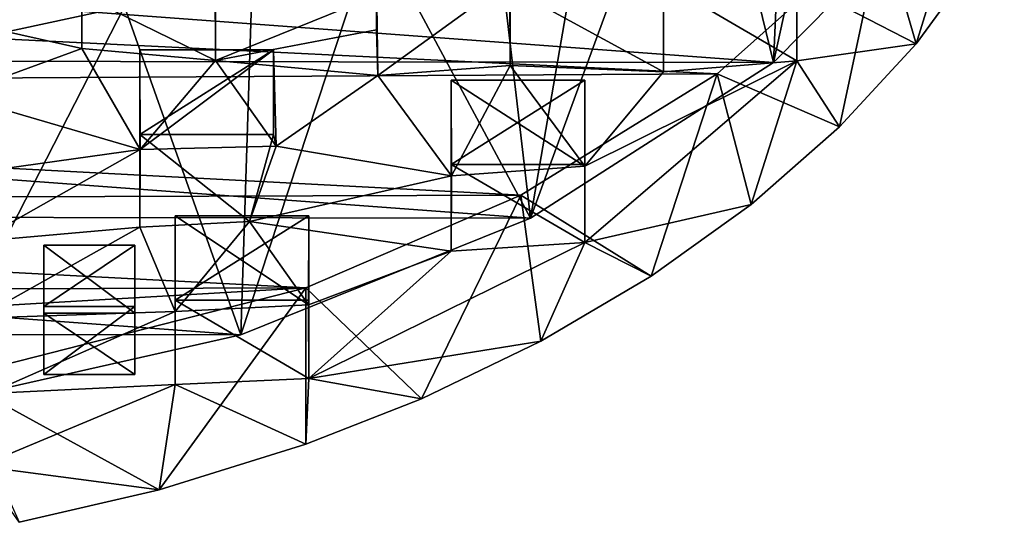
# Model space of a CAD drawing. Units: inches. Extents: x -6 to 6, y -9.3 to 9.3.
# Drawn here: x 1.8 to 3.1, y 2.8 to 3.4 of the extents above; entities that cross this region are included whole.
import ezdxf

# ---------------------------------------------------------------- set-up
doc = ezdxf.new("R2010")
doc.units = ezdxf.units.IN
doc.layers.get('0').update_dxf_attribs({"true_color": 0xc2ced6})

msp = doc.modelspace()

# ---------------------------------------------------------------- linework, layer by layer
for points in [[(2.9207, 3.9074), (2.7955, 3.3372), (3.031, 3.5751), (2.9207, 3.9074)], [(2.8171, 3.8135), (2.7955, 3.3372), (2.9207, 3.9074), (2.8171, 3.8135)], [(2.7008, 3.7261), (2.7955, 3.3372), (2.8171, 3.8135), (2.7008, 3.7261)], [(2.4851, 3.1387), (2.7955, 3.3372), (2.7008, 3.7261), (2.4851, 3.1387)], [(2.7008, 3.7261), (2.5729, 3.6459), (2.4851, 3.1387), (2.7008, 3.7261)], [(3.0906, 3.725), (2.9346, 3.511), (2.9779, 3.361), (3.0906, 3.725)], [(2.9779, 3.361), (3.0592, 3.4726), (3.0906, 3.725), (2.9779, 3.361)], [(2.4343, 3.5734), (2.4851, 3.1387), (2.5729, 3.6459), (2.4343, 3.5734)], [(-0.5016, 3.5817), (3.031, 3.5751), (2.7955, 3.3372), (-0.5016, 3.5817)], [(2.7955, 3.3372), (-0.2647, 3.342), (-0.5016, 3.5817), (2.7955, 3.3372)], [(2.4851, 3.1387), (2.4343, 3.5734), (2.2863, 3.5094), (2.4851, 3.1387)], [(2.2884, 3.3789), (2.2893, 3.4236), (2.2885, 3.5511), (2.2884, 3.3789)], [(2.2884, 3.3789), (2.2885, 3.5511), (2.2885, 3.4432), (2.2884, 3.3789)], [(2.6551, 3.3255), (2.6551, 3.4251), (2.6551, 3.5472), (2.6551, 3.3255)], [(2.6551, 3.5472), (2.6551, 3.4393), (2.6551, 3.3255), (2.6551, 3.5472)], [(1.912, 3.3552), (1.912, 3.4387), (1.912, 3.5314), (1.912, 3.3552)], [(1.912, 3.5314), (1.912, 3.4236), (1.912, 3.3552), (1.912, 3.5314)], [(2.0826, 3.5314), (2.0821, 3.4444), (2.0828, 3.3401), (2.0826, 3.5314)], [(2.0828, 3.3401), (2.0826, 3.4236), (2.0826, 3.5314), (2.0828, 3.3401)], [(2.7239, 3.3229), (2.9346, 3.511), (-0.3602, 3.474), (2.7239, 3.3229)], [(2.8802, 3.2551), (2.9346, 3.511), (2.7239, 3.3229), (2.8802, 3.2551)], [(2.9346, 3.511), (2.8802, 3.2551), (2.9779, 3.361), (2.9346, 3.511)], [(2.2863, 3.5094), (2.1151, 2.9896), (2.4851, 3.1387), (2.2863, 3.5094)], [(2.1299, 3.4544), (2.1151, 2.9896), (2.2863, 3.5094), (2.1299, 3.4544)], [(2.7239, 3.3229), (-0.3602, 3.474), (-0.1615, 3.3061), (2.7239, 3.3229)], [(3.0592, 3.4726), (2.9779, 3.361), (2.8257, 3.4399), (3.0592, 3.4726)], [(1.9666, 3.4087), (2.1151, 2.9896), (2.1299, 3.4544), (1.9666, 3.4087)], [(1.7022, 3.4021), (1.912, 3.4387), (1.912, 3.3552), (1.7022, 3.4021)], [(2.0828, 3.3401), (2.0821, 3.4444), (2.2893, 3.4236), (2.0828, 3.3401)], [(2.2885, 3.4432), (2.2899, 3.3207), (2.2884, 3.3789), (2.2885, 3.4432)], [(2.2899, 3.3207), (2.2885, 3.4432), (2.459, 3.4432), (2.2899, 3.3207)], [(2.459, 3.4432), (2.459, 3.3337), (2.2899, 3.3207), (2.459, 3.4432)], [(2.4587, 3.4325), (2.459, 3.3337), (2.459, 3.4432), (2.4587, 3.4325)], [(2.8257, 3.3397), (2.6551, 3.3255), (2.6551, 3.4393), (2.8257, 3.3397)], [(2.6551, 3.4393), (2.8257, 3.4393), (2.8257, 3.3397), (2.6551, 3.4393)], [(2.8257, 3.4399), (2.8257, 3.3397), (2.8257, 3.4393), (2.8257, 3.4399)], [(2.8257, 3.4399), (2.9779, 3.361), (2.8257, 3.3397), (2.8257, 3.4399)], [(2.0826, 3.4236), (2.0828, 3.3401), (1.912, 3.4236), (2.0826, 3.4236)], [(2.0828, 3.3401), (1.912, 3.3552), (1.912, 3.4236), (2.0828, 3.3401)], [(2.2893, 3.4236), (2.2884, 3.3789), (2.0828, 3.3401), (2.2893, 3.4236)], [(2.4587, 3.4325), (2.6551, 3.4251), (2.6551, 3.3255), (2.4587, 3.4325)], [(2.6551, 3.3255), (2.459, 3.3337), (2.4587, 3.4325), (2.6551, 3.3255)], [(1.7277, 3.4127), (1.7976, 3.3728), (1.9666, 3.4087), (1.7277, 3.4127)], [(1.912, 3.3552), (1.7486, 3.2958), (1.7022, 3.4021), (1.912, 3.3552)], [(1.7035, 2.897), (2.1151, 2.9896), (1.9666, 3.4087), (1.7035, 2.897)], [(1.9666, 3.4087), (1.7976, 3.3728), (1.7035, 2.897), (1.9666, 3.4087)], [(2.0828, 3.3401), (2.2884, 3.3789), (2.2899, 3.3207), (2.0828, 3.3401)], [(2.9779, 3.361), (2.8802, 3.2551), (2.8257, 3.3397), (2.9779, 3.361)], [(1.7486, 3.2958), (1.912, 3.3552), (1.9863, 3.2262), (1.7486, 3.2958)], [(1.912, 3.3552), (2.0828, 3.3401), (1.9863, 3.2262), (1.912, 3.3552)], [(1.9861, 3.1269), (1.9863, 3.2262), (1.9861, 3.3534), (1.9861, 3.1269)], [(1.9861, 3.3534), (1.9861, 3.2455), (1.9861, 3.1269), (1.9861, 3.3534)], [(2.1567, 3.3534), (1.9861, 3.3534), (1.9863, 3.2262), (2.1567, 3.3534)], [(2.1567, 3.3534), (2.1567, 3.2455), (1.9861, 3.2455), (2.1567, 3.3534)], [(1.9861, 3.2455), (1.9861, 3.3534), (2.1567, 3.3534), (1.9861, 3.2455)], [(1.9863, 3.2262), (2.1602, 3.2306), (2.1567, 3.3534), (1.9863, 3.2262)], [(2.1567, 3.2455), (2.1567, 3.3534), (2.1602, 3.2306), (2.1567, 3.2455)], [(-0.2647, 3.342), (2.7955, 3.3372), (2.4851, 3.1387), (-0.2647, 3.342)], [(0.0476, 3.1421), (-0.2647, 3.342), (2.4851, 3.1387), (0.0476, 3.1421)], [(1.9863, 3.2262), (2.0828, 3.3401), (2.1602, 3.2306), (1.9863, 3.2262)], [(2.0828, 3.3401), (2.2899, 3.3207), (2.1602, 3.2306), (2.0828, 3.3401)], [(2.6551, 3.3255), (2.8257, 3.3397), (2.5546, 3.2048), (2.6551, 3.3255)], [(2.5546, 3.1077), (2.5546, 3.2048), (2.8257, 3.3397), (2.5546, 3.1077)], [(2.8257, 3.3397), (2.767, 3.156), (2.5546, 3.1077), (2.8257, 3.3397)], [(2.8802, 3.2551), (2.767, 3.156), (2.8257, 3.3397), (2.8802, 3.2551)], [(2.7239, 3.3229), (-0.1615, 3.3061), (2.473, 3.168), (2.7239, 3.3229)], [(2.2899, 3.3207), (2.459, 3.3337), (2.3843, 3.1927), (2.2899, 3.3207)], [(2.5546, 3.2048), (2.3843, 3.1927), (2.459, 3.3337), (2.5546, 3.2048)], [(2.459, 3.3337), (2.6551, 3.3255), (2.5546, 3.2048), (2.459, 3.3337)], [(2.7239, 3.3229), (2.473, 3.168), (2.6393, 3.0645), (2.7239, 3.3229)], [(2.7239, 3.3229), (2.6393, 3.0645), (2.767, 3.156), (2.7239, 3.3229)], [(2.7239, 3.3229), (2.767, 3.156), (2.8802, 3.2551), (2.7239, 3.3229)], [(2.3843, 3.1927), (2.1602, 3.2306), (2.2899, 3.3207), (2.3843, 3.1927)], [(2.384, 3.207), (2.384, 3.3148), (2.5546, 3.3148), (2.384, 3.207)], [(2.5546, 3.3148), (2.5546, 3.207), (2.384, 3.207), (2.5546, 3.3148)], [(2.5546, 3.2048), (2.5546, 3.3148), (2.384, 3.3148), (2.5546, 3.2048)], [(2.384, 3.3148), (2.3843, 3.1927), (2.5546, 3.2048), (2.384, 3.3148)], [(2.384, 3.3148), (2.384, 3.207), (2.384, 3.0965), (2.384, 3.3148)], [(2.384, 3.0965), (2.3843, 3.1927), (2.384, 3.3148), (2.384, 3.0965)], [(2.5546, 3.3148), (2.5546, 3.2048), (2.5546, 3.1077), (2.5546, 3.3148)], [(2.5546, 3.1077), (2.5546, 3.207), (2.5546, 3.3148), (2.5546, 3.1077)], [(2.473, 3.168), (-0.1615, 3.3061), (0.0814, 3.1603), (2.473, 3.168)], [(1.7489, 3.193), (1.7486, 3.2958), (1.9863, 3.2262), (1.7489, 3.193)], [(1.9861, 3.2455), (2.1567, 3.2455), (2.1263, 3.1344), (1.9861, 3.2455)], [(2.1263, 3.1344), (1.9861, 3.1269), (1.9861, 3.2455), (2.1263, 3.1344)], [(2.1567, 3.2455), (2.1602, 3.2306), (2.1263, 3.1344), (2.1567, 3.2455)], [(1.7489, 3.193), (1.9863, 3.2262), (1.7782, 3.1086), (1.7489, 3.193)], [(1.9863, 3.2262), (1.9861, 3.1269), (1.7782, 3.1086), (1.9863, 3.2262)], [(2.1263, 3.1344), (2.1602, 3.2306), (2.3843, 3.1927), (2.1263, 3.1344)], [(2.384, 3.207), (2.5546, 3.207), (2.5546, 3.1077), (2.384, 3.207)], [(2.5546, 3.1077), (2.384, 3.0965), (2.384, 3.207), (2.5546, 3.1077)], [(2.1263, 3.1344), (2.3843, 3.1927), (2.384, 3.0965), (2.1263, 3.1344)], [(2.473, 3.168), (0.0814, 3.1603), (2.1983, 3.0498), (2.473, 3.168)], [(0.359, 3.0435), (2.1983, 3.0498), (0.0814, 3.1603), (0.359, 3.0435)], [(2.473, 3.168), (2.1983, 3.0498), (2.3458, 2.908), (2.473, 3.168)], [(2.473, 3.168), (2.3458, 2.908), (2.4985, 2.9816), (2.473, 3.168)], [(2.473, 3.168), (2.4985, 2.9816), (2.6393, 3.0645), (2.473, 3.168)], [(2.767, 3.156), (2.6393, 3.0645), (2.5546, 3.1077), (2.767, 3.156)], [(2.1151, 2.9896), (0.0476, 3.1421), (2.4851, 3.1387), (2.1151, 2.9896)], [(2.1151, 2.9896), (0.4202, 2.9918), (0.0476, 3.1421), (2.1151, 2.9896)], [(2.0311, 3.0192), (1.9861, 3.1269), (2.1263, 3.1344), (2.0311, 3.0192)], [(2.0313, 2.9261), (2.0311, 3.0192), (2.0313, 3.1416), (2.0313, 2.9261)], [(2.0313, 3.1416), (2.0311, 3.0192), (2.2017, 3.0281), (2.0313, 3.1416)], [(2.1263, 3.1344), (2.2017, 3.0281), (2.0311, 3.0192), (2.1263, 3.1344)], [(2.0313, 3.1416), (2.0313, 3.0337), (2.0313, 2.9261), (2.0313, 3.1416)], [(2.2017, 3.0281), (2.2019, 3.1416), (2.0313, 3.1416), (2.2017, 3.0281)], [(2.2019, 3.1416), (2.2019, 3.0337), (2.0313, 3.0337), (2.2019, 3.1416)], [(2.0313, 3.0337), (2.0313, 3.1416), (2.2019, 3.1416), (2.0313, 3.0337)], [(2.384, 3.0965), (2.2017, 3.0281), (2.1263, 3.1344), (2.384, 3.0965)], [(2.2019, 3.1416), (2.2017, 3.0281), (2.2019, 2.9339), (2.2019, 3.1416)], [(2.2019, 2.9339), (2.2019, 3.0337), (2.2019, 3.1416), (2.2019, 2.9339)], [(1.7784, 3.011), (1.7782, 3.1086), (1.9861, 3.1269), (1.7784, 3.011)], [(1.9861, 3.1269), (2.0311, 3.0192), (1.7784, 3.011), (1.9861, 3.1269)], [(2.5546, 3.1077), (2.4985, 2.9816), (2.2019, 2.9339), (2.5546, 3.1077)], [(2.2019, 2.9339), (2.384, 3.0965), (2.5546, 3.1077), (2.2019, 2.9339)], [(2.6393, 3.0645), (2.4985, 2.9816), (2.5546, 3.1077), (2.6393, 3.0645)], [(1.8635, 3.1039), (1.8635, 3.0173), (1.9795, 3.0173), (1.8635, 3.1039)], [(1.9795, 3.0173), (1.9795, 3.1039), (1.8635, 3.1039), (1.9795, 3.0173)], [(1.8635, 3.0256), (1.8635, 3.1039), (1.9795, 3.1039), (1.8635, 3.0256)], [(1.9795, 3.1039), (1.9795, 3.0256), (1.8635, 3.0256), (1.9795, 3.1039)], [(1.8635, 2.939), (1.8635, 3.0173), (1.8635, 3.1039), (1.8635, 2.939)], [(1.8635, 3.1039), (1.8635, 3.0256), (1.8635, 2.939), (1.8635, 3.1039)], [(1.9795, 3.0256), (1.9795, 3.1039), (1.9795, 3.0173), (1.9795, 3.0256)], [(2.384, 3.0965), (2.2019, 2.9339), (2.2017, 3.0281), (2.384, 3.0965)], [(0.359, 3.0435), (0.6586, 2.9601), (2.1983, 3.0498), (0.359, 3.0435)], [(1.7489, 2.9349), (2.1983, 3.0498), (0.6586, 2.9601), (1.7489, 2.9349)], [(2.1983, 3.0498), (1.7489, 2.9349), (2.0109, 2.7918), (2.1983, 3.0498)], [(2.0109, 2.7918), (2.1983, 2.85), (2.1983, 3.0498), (2.0109, 2.7918)], [(2.1983, 3.0498), (2.1983, 2.85), (2.3458, 2.908), (2.1983, 3.0498)], [(2.0313, 3.0337), (2.2019, 3.0337), (2.2019, 2.9339), (2.0313, 3.0337)], [(2.2019, 2.9339), (2.0313, 2.9261), (2.0313, 3.0337), (2.2019, 2.9339)], [(1.8635, 2.939), (1.8635, 3.0256), (1.9795, 3.0256), (1.8635, 2.939)], [(1.9795, 3.0256), (1.9795, 2.939), (1.8635, 2.939), (1.9795, 3.0256)], [(1.9795, 3.0173), (1.9795, 2.939), (1.9795, 3.0256), (1.9795, 3.0173)], [(1.7925, 2.9147), (1.7784, 3.011), (2.0311, 3.0192), (1.7925, 2.9147)], [(2.0311, 3.0192), (2.0313, 2.9261), (1.7925, 2.9147), (2.0311, 3.0192)], [(1.9795, 2.939), (1.9795, 3.0173), (1.8635, 3.0173), (1.9795, 2.939)], [(1.8635, 3.0173), (1.8635, 2.939), (1.9795, 2.939), (1.8635, 3.0173)], [(0.4202, 2.9918), (2.1151, 2.9896), (1.7035, 2.897), (0.4202, 2.9918)], [(2.4985, 2.9816), (2.3458, 2.908), (2.2019, 2.9339), (2.4985, 2.9816)], [(1.7489, 2.9349), (1.8319, 2.7502), (2.0109, 2.7918), (1.7489, 2.9349)], [(2.2019, 2.9339), (2.1983, 2.85), (2.0313, 2.9261), (2.2019, 2.9339)], [(2.3458, 2.908), (2.1983, 2.85), (2.2019, 2.9339), (2.3458, 2.908)], [(1.7815, 2.8217), (1.7925, 2.9147), (2.0313, 2.9261), (1.7815, 2.8217)], [(2.0313, 2.9261), (2.0109, 2.7918), (1.7815, 2.8217), (2.0313, 2.9261)], [(2.1983, 2.85), (2.0109, 2.7918), (2.0313, 2.9261), (2.1983, 2.85)], [(2.0109, 2.7918), (1.8319, 2.7502), (1.7815, 2.8217), (2.0109, 2.7918)]]:
    msp.add_lwpolyline(points)

doc.saveas('drawing.dxf')
